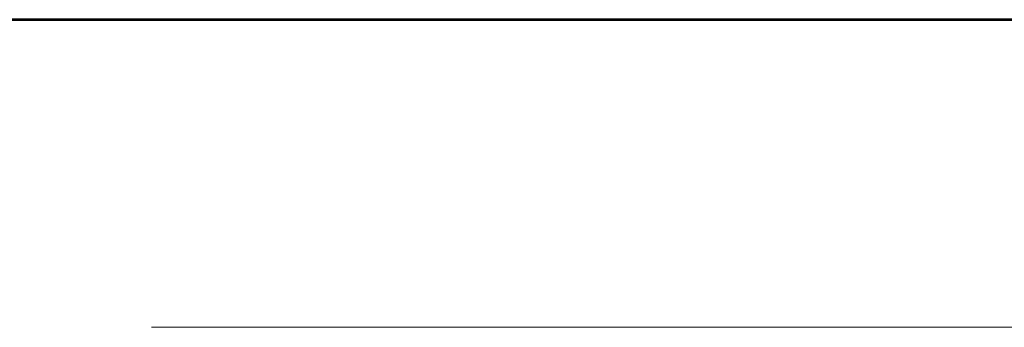
# Model space of a CAD drawing. Extents: x -525 to 5250, y 0 to 8168.
# Drawn here: x 916 to 2307, y 7732 to 8168 of the extents above; entities that cross this region are included whole.
import ezdxf
from ezdxf.enums import TextEntityAlignment as Align

# ---------------------------------------------------------------- set-up
doc = ezdxf.new("R2010")
doc.units = 0
doc.layers.get('0').update_dxf_attribs({"linetype": 'CONTINUOUS'})
doc.layers.add('AS-Ramecek', color=9, linetype='CONTINUOUS')
doc.layers.add('SRAFY', color=9, linetype='CONTINUOUS', lineweight=0)
doc.styles.add('Arial', font='ARIAL.TTF')
doc.styles.add('Castelar', font='CASTELAR.TTF')

# ---------------------------------------------------------------- blocks, each defined once
blk = doc.blocks.new('ram2')
at = {"layer": 'AS-Ramecek', "lineweight": 53}
blk.add_line((0, 8167.5), (-5775, 8167.5), dxfattribs=at)
at = {"layer": 'AS-Ramecek', "color": 9, "lineweight": 18}
blk.add_open_spline([(-4147.9, 7732.5), (-4147.9, 7732.5), (-416.8, 7732.5), (-416.8, 7732.5)], degree=3, dxfattribs=at)
at = {"style": 'Arial'}
blk.add_attdef('PLATNOST', (-2239.5, 58.9), '', height=48, dxfattribs=at)
at = {"layer": 'AS-Ramecek', "style": 'Arial', "flags": 4}
for tag, p in [('TYP', (-1670.1, 1117.6)), ('jm. velikost', (-1670.1, 941.6)), ('ROZMER', (-1670.1, 765.6)), ('VYSKA', (-1670.1, 589.6)), ('m3', (-1670.1, 413.6)), ('HMOTNOST', (-1670.1, 237.6))]:
    blk.add_attdef(tag, text='', height=55, dxfattribs=at).set_placement(p, align=Align.MIDDLE_LEFT)
at = {"layer": 'SRAFY', "color": 156}
for tag, height, style, p in [('NÁZEV_VÝROBKU', 90, 'Arial', (-461.5, 7777.3)), ('TYP_VÝROBKU', 75, 'Castelar', (-461.5, 7586))]:
    blk.add_attdef(tag, text='', height=height, dxfattribs=dict(at, style=style)).set_placement(p, align=Align.RIGHT)

msp = doc.modelspace()

# ---------------------------------------------------------------- block references
msp.add_blockref('ram2', (5250, 0))

doc.saveas('drawing.dxf')
